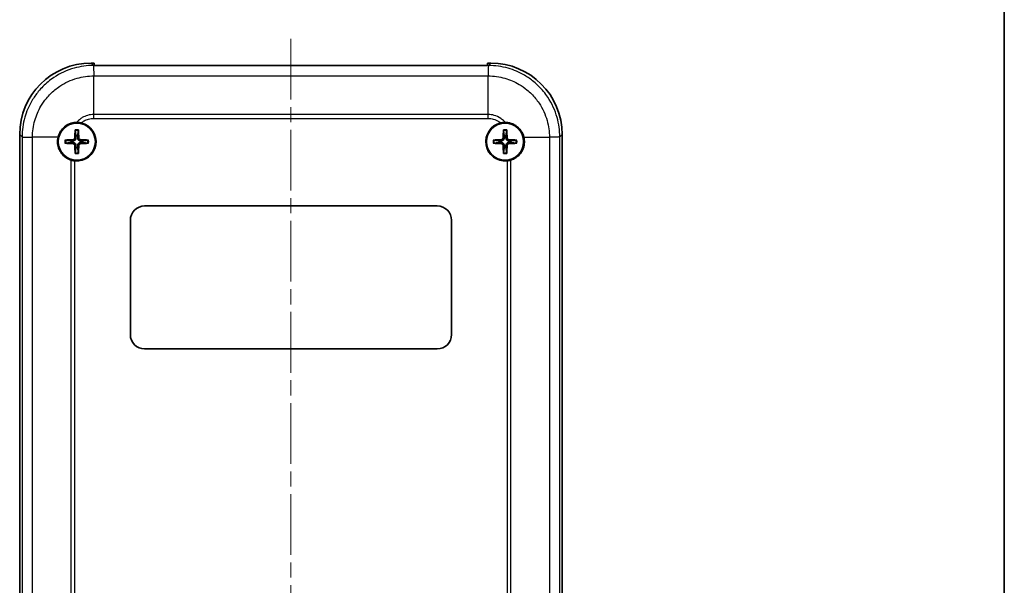
# Model space of a CAD drawing. Units: millimetres. Extents: x 0 to 5253, y 0 to 564.
# Drawn here: x 3246 to 3384, y 237 to 316 of the extents above; entities that cross this region are included whole.
import ezdxf

# ---------------------------------------------------------------- set-up
doc = ezdxf.new("R2010")
doc.units = ezdxf.units.MM
doc.header["$LTSCALE"] = 1.5
doc.linetypes.add('CHAIN', pattern=[0.3543, 0.2362, -0.0295, 0.0591, -0.0295])
for name, color, linetype, lineweight in [('Border (ISO)', 7, 'Continuous', 35), ('Visible (ISO)', 7, 'Continuous', 35), ('Visible Narrow (ISO)', 7, 'Continuous', 25)]:
    doc.layers.add(name, color=color, linetype=linetype, lineweight=lineweight)
doc.layers.add('Centerline (ISO)', color=7, linetype='Continuous', lineweight=18, true_color=0x80ffff)

# ---------------------------------------------------------------- blocks, each defined once
blk = doc.blocks.new('図面枠 tk図枠')
at = {"layer": 'Border (ISO)'}
blk.add_line((405.5, 289), (405.5, 8), dxfattribs=at)

msp = doc.modelspace()

# ---------------------------------------------------------------- linework, layer by layer
at = {"layer": 'Centerline (ISO)', "linetype": 'CHAIN', "ltscale": 23.990969}
msp.add_line((3283.565, 313.7418), (3283.565, 171.5736), dxfattribs=at)
at = {"layer": 'Visible (ISO)'}
for p, q in [((3255.5589, 310.3236), (3256.015, 310.3236)), ((3256.015, 309.9918), (3256.015, 310.3236)), ((3311.115, 309.9918), (3256.015, 309.9918)), ((3311.115, 310.3236), (3311.5711, 310.3236)), ((3311.115, 310.3236), (3311.115, 309.9918)), ((3245.565, 185.3175), (3245.565, 300.3296)), ((3320.365, 299.9587), (3320.365, 299.9586)), ((3321.565, 300.3296), (3321.565, 185.3175)), ((3263.065, 290.3236), (3304.065, 290.3236)), ((3261.065, 272.3236), (3261.065, 288.3236)), ((3306.065, 288.3236), (3306.065, 272.3236)), ((3304.065, 270.3236), (3263.065, 270.3236))]:
    msp.add_line(p, q, dxfattribs=at)
for centre in [(3253.565, 299.3236), (3313.565, 299.3236)]:
    msp.add_circle(centre, 2.6, dxfattribs=at)
for centre, radius, start, end in [((3253.565, 299.3236), 2.7, 264.287631, 76.547674), ((3313.565, 299.3236), 2.7, 103.452326, 275.712369), ((3253.565, 299.3236), 0.8207, 171.331953, 188.668047), ((3253.565, 299.3236), 0.8207, 81.331953, 98.668047), ((3253.565, 299.3236), 0.8207, 351.331953, 8.668047), ((3313.565, 299.3236), 0.8207, 171.331953, 188.668047), ((3313.565, 299.3236), 0.8207, 81.331953, 98.668047), ((3313.565, 299.3236), 0.8207, 351.331953, 8.668047), ((3253.565, 299.3236), 0.8207, 261.331953, 278.668047), ((3313.565, 299.3236), 0.8207, 261.331953, 278.668047), ((3263.065, 288.3236), 2, 90, 180), ((3304.065, 288.3236), 2, 0, 90), ((3263.065, 272.3236), 2, 180, 270), ((3304.065, 272.3236), 2, 270, 0)]:
    msp.add_arc(centre, radius, start, end, dxfattribs=at)
for centre, major_axis, ratio, start_param, end_param in [((3255.5711, 300.3175), (-7.0797, 7.0797), 0.99878277, 5.49839613, 7.06797448), ((3311.5589, 300.3175), (7.0797, 7.0797), 0.99878277, 5.49839613, 7.06797448), ((3253.7748, 299.3144), (-0.2621, -5.9906), 0.08715574, 4.43466376, 4.62793306), ((3253.3552, 299.3144), (-0.2621, 5.9906), 0.08715574, 4.7968449, 4.9901142), ((3313.7748, 299.3144), (-0.2621, -5.9906), 0.08715574, 4.43466376, 4.62793306), ((3313.3552, 299.3144), (-0.2621, 5.9906), 0.08715574, 4.7968449, 4.9901142), ((3253.5742, 299.1138), (-5.9906, -0.2621), 0.08715574, 4.7968449, 4.9901142), ((3253.5558, 299.1138), (-5.9906, 0.2621), 0.08715574, 4.43466376, 4.62793306), ((3313.5742, 299.1138), (-5.9906, -0.2621), 0.08715574, 4.7968449, 4.9901142), ((3313.5558, 299.1138), (-5.9906, 0.2621), 0.08715574, 4.43466376, 4.62793306), ((3253.5742, 299.5334), (5.9906, -0.2621), 0.08715574, 4.43466376, 4.62793306), ((3253.7748, 299.3327), (0.2621, -5.9906), 0.08715574, 4.7968449, 4.9901142), ((3253.3552, 299.3327), (0.2621, 5.9906), 0.08715574, 4.43466376, 4.62793306), ((3253.5558, 299.5334), (5.9906, 0.2621), 0.08715574, 4.7968449, 4.9901142), ((3313.5742, 299.5334), (5.9906, -0.2621), 0.08715574, 4.43466376, 4.62793306), ((3313.7748, 299.3327), (0.2621, -5.9906), 0.08715574, 4.7968449, 4.9901142), ((3313.3552, 299.3327), (0.2621, 5.9906), 0.08715574, 4.43466376, 4.62793306), ((3313.5558, 299.5334), (5.9906, 0.2621), 0.08715574, 4.7968449, 4.9901142)]:
    msp.add_ellipse(centre, major_axis=major_axis, ratio=ratio, start_param=start_param, end_param=end_param, dxfattribs=at)
for points, knots in [([(3250.9376, 299.9455), (3251.0077, 300.2415), (3251.1271, 300.523), (3251.443, 301.0168), (3251.6318, 301.2294), (3252.1287, 301.6382), (3252.4504, 301.8089), (3253.0368, 301.9834), (3253.2866, 302.0208), (3253.5368, 302.0234)], [-0.397718375, -0.397718375, -0.397718375, -0.397718375, -0.306121113, -0.306121113, -0.220565371, -0.220565371, -0.110928462, -0.110928462, -0.03399724, -0.03399724, -0.03399724, -0.03399724]), ([(3253.3439, 300.865), (3253.3433, 300.8695), (3253.3428, 300.876), (3253.3421, 300.8912), (3253.3419, 300.9031), (3253.3421, 300.9253), (3253.3425, 300.9395), (3253.3434, 300.9602), (3253.3439, 300.9699), (3253.3445, 300.9788)], [0.0329150768, 0.0329150768, 0.0329150768, 0.0329150768, 0.0357980264, 0.0357980264, 0.0393716396, 0.0393716396, 0.0429965212, 0.0429965212, 0.0455760451, 0.0455760451, 0.0455760451, 0.0455760451]), ([(3253.5368, 302.0234), (3253.6486, 302.0246), (3253.7612, 302.0188), (3253.981, 301.9935), (3254.0877, 301.9747), (3254.1931, 301.9495)], [-0.0667034986, -0.0667034986, -0.0667034986, -0.0667034986, -0.0325176309, -0.0325176309, 0, 0, 0, 0]), ([(3253.7855, 300.9788), (3253.7861, 300.9699), (3253.7866, 300.9602), (3253.7875, 300.9395), (3253.7879, 300.9253), (3253.788, 300.9031), (3253.7879, 300.8912), (3253.7872, 300.876), (3253.7867, 300.8695), (3253.7861, 300.865)], [0.0118419235, 0.0118419235, 0.0118419235, 0.0118419235, 0.0144214474, 0.0144214474, 0.018046329, 0.018046329, 0.0216199422, 0.0216199422, 0.0245028918, 0.0245028918, 0.0245028918, 0.0245028918]), ([(3312.9369, 301.9495), (3313.044, 301.9751), (3313.1525, 301.9941), (3313.3723, 302.019), (3313.4832, 302.0246), (3313.5932, 302.0234)], [-0.0667245445, -0.0667245445, -0.0667245445, -0.0667245445, -0.0336620514, -0.0336620514, 0, 0, 0, 0]), ([(3313.3439, 300.865), (3313.3433, 300.8695), (3313.3428, 300.876), (3313.3421, 300.8912), (3313.3419, 300.9031), (3313.3421, 300.9253), (3313.3425, 300.9395), (3313.3434, 300.9602), (3313.3439, 300.9699), (3313.3445, 300.9788)], [0.0329150768, 0.0329150768, 0.0329150768, 0.0329150768, 0.0357980264, 0.0357980264, 0.0393716396, 0.0393716396, 0.0429965212, 0.0429965212, 0.0455760451, 0.0455760451, 0.0455760451, 0.0455760451]), ([(3313.5932, 302.0234), (3313.7846, 302.0214), (3313.9758, 301.9991), (3314.4837, 301.8836), (3314.7886, 301.7529), (3315.344, 301.3825), (3315.5881, 301.1436), (3315.9747, 300.5874), (3316.1142, 300.2756), (3316.1924, 299.9455)], [-0.363435919, -0.363435919, -0.363435919, -0.363435919, -0.304697337, -0.304697337, -0.204614643, -0.204614643, -0.102097776, -0.102097776, 0, 0, 0, 0]), ([(3313.7855, 300.9788), (3313.7861, 300.9699), (3313.7866, 300.9602), (3313.7875, 300.9395), (3313.7879, 300.9253), (3313.788, 300.9031), (3313.7879, 300.8912), (3313.7872, 300.876), (3313.7867, 300.8695), (3313.7861, 300.865)], [0.0118419235, 0.0118419235, 0.0118419235, 0.0118419235, 0.0144214474, 0.0144214474, 0.018046329, 0.018046329, 0.0216199422, 0.0216199422, 0.0245028918, 0.0245028918, 0.0245028918, 0.0245028918]), ([(3252.7521, 296.7488), (3252.6189, 296.7909), (3252.4887, 296.8434), (3252.124, 297.0247), (3251.9028, 297.1789), (3251.5089, 297.5524), (3251.3391, 297.7705), (3251.0931, 298.2134), (3251.007, 298.4288), (3250.9183, 298.775), (3250.8957, 298.8988), (3250.8754, 299.08), (3250.8709, 299.1364), (3250.8668, 299.2214), (3250.8659, 299.2499), (3250.865, 299.301), (3250.8649, 299.3237), (3250.8653, 299.3717), (3250.8659, 299.397), (3250.8683, 299.4645), (3250.8709, 299.5065), (3250.8856, 299.6823), (3250.9067, 299.815), (3250.9376, 299.9455)], [-0.409984685, -0.409984685, -0.409984685, -0.409984685, -0.366522343, -0.366522343, -0.284018358, -0.284018358, -0.200348508, -0.200348508, -0.130632132, -0.130632132, -0.092868481, -0.092868481, -0.075897997, -0.075897997, -0.067344445, -0.067344445, -0.060551491, -0.060551491, -0.052942596, -0.052942596, -0.040306178, -0.040306178, 0, 0, 0, 0]), ([(3251.9098, 299.544), (3251.9186, 299.5446), (3251.9284, 299.5452), (3251.949, 299.5461), (3251.9632, 299.5464), (3251.9854, 299.5466), (3251.9973, 299.5464), (3252.0125, 299.5458), (3252.0191, 299.5453), (3252.0236, 299.5447)], [0.0118419235, 0.0118419235, 0.0118419235, 0.0118419235, 0.0144214474, 0.0144214474, 0.018046329, 0.018046329, 0.0216199422, 0.0216199422, 0.0245028918, 0.0245028918, 0.0245028918, 0.0245028918]), ([(3253.2767, 299.8425), (3253.2751, 299.8123), (3253.2675, 299.7804), (3253.2402, 299.7223), (3253.2204, 299.6961), (3253.1758, 299.6551), (3253.1479, 299.6377), (3253.0945, 299.618), (3253.0699, 299.6131), (3253.0461, 299.6119)], [0, 0, 0, 0, 0.0090810802, 0.0090810802, 0.0181621604, 0.0181621604, 0.0272534983, 0.0272534983, 0.0342554005, 0.0342554005, 0.0342554005, 0.0342554005]), ([(3253.4419, 299.8352), (3253.442, 299.7946), (3253.4355, 299.753), (3253.4156, 299.6892), (3253.4033, 299.6605), (3253.3711, 299.6062), (3253.351, 299.5805), (3253.308, 299.5376), (3253.2824, 299.5175), (3253.228, 299.4852), (3253.1993, 299.473), (3253.1355, 299.4531), (3253.094, 299.4466), (3253.0533, 299.4466)], [-0.0711518146, -0.0711518146, -0.0711518146, -0.0711518146, -0.05848033, -0.05848033, -0.0493696425, -0.0493696425, -0.040258955, -0.040258955, -0.0311482675, -0.0311482675, -0.02203758, -0.02203758, -0.0093660955, -0.0093660955, -0.0093660955, -0.0093660955]), ([(3254.0767, 299.4466), (3254.036, 299.4466), (3253.9945, 299.4531), (3253.9307, 299.473), (3253.902, 299.4852), (3253.8476, 299.5175), (3253.8219, 299.5376), (3253.779, 299.5805), (3253.7589, 299.6062), (3253.7267, 299.6605), (3253.7144, 299.6892), (3253.6945, 299.753), (3253.688, 299.7946), (3253.6881, 299.8352)], [-0.0711518146, -0.0711518146, -0.0711518146, -0.0711518146, -0.05848033, -0.05848033, -0.0493696425, -0.0493696425, -0.040258955, -0.040258955, -0.0311482675, -0.0311482675, -0.02203758, -0.02203758, -0.0093660955, -0.0093660955, -0.0093660955, -0.0093660955]), ([(3254.0839, 299.6119), (3254.0538, 299.6134), (3254.0219, 299.621), (3253.9637, 299.6484), (3253.9375, 299.6681), (3253.8965, 299.7127), (3253.8791, 299.7406), (3253.8595, 299.794), (3253.8546, 299.8186), (3253.8533, 299.8425)], [0, 0, 0, 0, 0.0090810802, 0.0090810802, 0.0181621604, 0.0181621604, 0.0272534983, 0.0272534983, 0.0342554005, 0.0342554005, 0.0342554005, 0.0342554005]), ([(3255.1064, 299.5447), (3255.1109, 299.5453), (3255.1175, 299.5458), (3255.1327, 299.5464), (3255.1446, 299.5466), (3255.1668, 299.5464), (3255.181, 299.5461), (3255.2016, 299.5452), (3255.2113, 299.5446), (3255.2202, 299.544)], [0.0329150768, 0.0329150768, 0.0329150768, 0.0329150768, 0.0357980264, 0.0357980264, 0.0393716396, 0.0393716396, 0.0429965212, 0.0429965212, 0.0455760451, 0.0455760451, 0.0455760451, 0.0455760451]), ([(3311.9098, 299.544), (3311.9186, 299.5446), (3311.9284, 299.5452), (3311.949, 299.5461), (3311.9632, 299.5464), (3311.9854, 299.5466), (3311.9973, 299.5464), (3312.0125, 299.5458), (3312.0191, 299.5453), (3312.0236, 299.5447)], [0.0118419235, 0.0118419235, 0.0118419235, 0.0118419235, 0.0144214474, 0.0144214474, 0.018046329, 0.018046329, 0.0216199422, 0.0216199422, 0.0245028918, 0.0245028918, 0.0245028918, 0.0245028918]), ([(3313.2767, 299.8425), (3313.2751, 299.8123), (3313.2675, 299.7804), (3313.2402, 299.7223), (3313.2204, 299.6961), (3313.1758, 299.6551), (3313.1479, 299.6377), (3313.0945, 299.618), (3313.0699, 299.6131), (3313.0461, 299.6119)], [0, 0, 0, 0, 0.0090810802, 0.0090810802, 0.0181621604, 0.0181621604, 0.0272534983, 0.0272534983, 0.0342554005, 0.0342554005, 0.0342554005, 0.0342554005]), ([(3313.4419, 299.8352), (3313.442, 299.7946), (3313.4355, 299.753), (3313.4156, 299.6892), (3313.4033, 299.6605), (3313.3711, 299.6062), (3313.351, 299.5805), (3313.308, 299.5376), (3313.2824, 299.5175), (3313.228, 299.4852), (3313.1993, 299.473), (3313.1355, 299.4531), (3313.094, 299.4466), (3313.0533, 299.4466)], [-0.0711518146, -0.0711518146, -0.0711518146, -0.0711518146, -0.05848033, -0.05848033, -0.0493696425, -0.0493696425, -0.040258955, -0.040258955, -0.0311482675, -0.0311482675, -0.02203758, -0.02203758, -0.0093660955, -0.0093660955, -0.0093660955, -0.0093660955]), ([(3314.0767, 299.4466), (3314.036, 299.4466), (3313.9945, 299.4531), (3313.9307, 299.473), (3313.902, 299.4852), (3313.8476, 299.5175), (3313.8219, 299.5376), (3313.779, 299.5805), (3313.7589, 299.6062), (3313.7267, 299.6605), (3313.7144, 299.6892), (3313.6945, 299.753), (3313.688, 299.7946), (3313.6881, 299.8352)], [-0.0711518146, -0.0711518146, -0.0711518146, -0.0711518146, -0.05848033, -0.05848033, -0.0493696425, -0.0493696425, -0.040258955, -0.040258955, -0.0311482675, -0.0311482675, -0.02203758, -0.02203758, -0.0093660955, -0.0093660955, -0.0093660955, -0.0093660955]), ([(3314.0839, 299.6119), (3314.0538, 299.6134), (3314.0219, 299.621), (3313.9637, 299.6484), (3313.9375, 299.6681), (3313.8965, 299.7127), (3313.8791, 299.7406), (3313.8595, 299.794), (3313.8546, 299.8186), (3313.8533, 299.8425)], [0, 0, 0, 0, 0.0090810802, 0.0090810802, 0.0181621604, 0.0181621604, 0.0272534983, 0.0272534983, 0.0342554005, 0.0342554005, 0.0342554005, 0.0342554005]), ([(3316.1924, 299.9455), (3316.2222, 299.8196), (3316.2429, 299.6916), (3316.2584, 299.518), (3316.2612, 299.4735), (3316.264, 299.403), (3316.2646, 299.377), (3316.2651, 299.3284), (3316.265, 299.3058), (3316.2643, 299.2554), (3316.2634, 299.2276), (3316.2597, 299.1469), (3316.2558, 299.0941), (3316.2349, 298.8961), (3316.2079, 298.7523), (3316.0761, 298.27), (3315.9171, 297.9523), (3315.5329, 297.454), (3315.3303, 297.262), (3314.8795, 296.9495), (3314.6348, 296.8299), (3314.3779, 296.7488)], [-0.439446916, -0.439446916, -0.439446916, -0.439446916, -0.400500561, -0.400500561, -0.387099473, -0.387099473, -0.379299349, -0.379299349, -0.372499828, -0.372499828, -0.364150077, -0.364150077, -0.348244359, -0.348244359, -0.304294141, -0.304294141, -0.197659079, -0.197659079, -0.112611254, -0.112611254, -0.028646125, -0.028646125, -0.028646125, -0.028646125]), ([(3315.1064, 299.5447), (3315.1109, 299.5453), (3315.1175, 299.5458), (3315.1327, 299.5464), (3315.1446, 299.5466), (3315.1668, 299.5464), (3315.181, 299.5461), (3315.2016, 299.5452), (3315.2113, 299.5446), (3315.2202, 299.544)], [0.0329150768, 0.0329150768, 0.0329150768, 0.0329150768, 0.0357980264, 0.0357980264, 0.0393716396, 0.0393716396, 0.0429965212, 0.0429965212, 0.0455760451, 0.0455760451, 0.0455760451, 0.0455760451]), ([(3252.0236, 299.1024), (3252.0191, 299.1018), (3252.0125, 299.1013), (3251.9973, 299.1007), (3251.9854, 299.1005), (3251.9632, 299.1007), (3251.949, 299.101), (3251.9284, 299.102), (3251.9186, 299.1025), (3251.9098, 299.1031)], [0.0329150768, 0.0329150768, 0.0329150768, 0.0329150768, 0.0357980264, 0.0357980264, 0.0393716396, 0.0393716396, 0.0429965212, 0.0429965212, 0.0455760451, 0.0455760451, 0.0455760451, 0.0455760451]), ([(3253.0461, 299.0352), (3253.0762, 299.0337), (3253.1081, 299.0261), (3253.1663, 298.9987), (3253.1925, 298.979), (3253.2334, 298.9344), (3253.2509, 298.9065), (3253.2705, 298.8531), (3253.2754, 298.8285), (3253.2767, 298.8046)], [0, 0, 0, 0, 0.0090810802, 0.0090810802, 0.0181621604, 0.0181621604, 0.0272534983, 0.0272534983, 0.0342554005, 0.0342554005, 0.0342554005, 0.0342554005]), ([(3253.0533, 299.2005), (3253.094, 299.2005), (3253.1355, 299.194), (3253.1993, 299.1741), (3253.228, 299.1619), (3253.2824, 299.1296), (3253.308, 299.1095), (3253.351, 299.0666), (3253.3711, 299.0409), (3253.4033, 298.9866), (3253.4156, 298.9579), (3253.4355, 298.8941), (3253.442, 298.8525), (3253.4419, 298.8119)], [-0.0711518146, -0.0711518146, -0.0711518146, -0.0711518146, -0.05848033, -0.05848033, -0.0493696425, -0.0493696425, -0.040258955, -0.040258955, -0.0311482675, -0.0311482675, -0.02203758, -0.02203758, -0.0093660955, -0.0093660955, -0.0093660955, -0.0093660955]), ([(3253.6881, 298.8119), (3253.688, 298.8525), (3253.6945, 298.8941), (3253.7144, 298.9579), (3253.7267, 298.9866), (3253.7589, 299.0409), (3253.779, 299.0666), (3253.8219, 299.1095), (3253.8476, 299.1296), (3253.902, 299.1619), (3253.9307, 299.1741), (3253.9945, 299.194), (3254.036, 299.2005), (3254.0767, 299.2005)], [-0.0711518146, -0.0711518146, -0.0711518146, -0.0711518146, -0.05848033, -0.05848033, -0.0493696425, -0.0493696425, -0.040258955, -0.040258955, -0.0311482675, -0.0311482675, -0.02203758, -0.02203758, -0.0093660955, -0.0093660955, -0.0093660955, -0.0093660955]), ([(3253.8533, 298.8046), (3253.8549, 298.8348), (3253.8625, 298.8667), (3253.8898, 298.9248), (3253.9096, 298.9511), (3253.9542, 298.992), (3253.9821, 299.0094), (3254.0355, 299.0291), (3254.0601, 299.034), (3254.0839, 299.0352)], [0, 0, 0, 0, 0.0090810802, 0.0090810802, 0.0181621604, 0.0181621604, 0.0272534983, 0.0272534983, 0.0342554005, 0.0342554005, 0.0342554005, 0.0342554005]), ([(3255.2202, 299.1031), (3255.2113, 299.1025), (3255.2016, 299.102), (3255.181, 299.101), (3255.1668, 299.1007), (3255.1446, 299.1005), (3255.1327, 299.1007), (3255.1175, 299.1013), (3255.1109, 299.1018), (3255.1064, 299.1024)], [0.0118419235, 0.0118419235, 0.0118419235, 0.0118419235, 0.0144214474, 0.0144214474, 0.018046329, 0.018046329, 0.0216199422, 0.0216199422, 0.0245028918, 0.0245028918, 0.0245028918, 0.0245028918]), ([(3312.0236, 299.1024), (3312.0191, 299.1018), (3312.0125, 299.1013), (3311.9973, 299.1007), (3311.9854, 299.1005), (3311.9632, 299.1007), (3311.949, 299.101), (3311.9284, 299.102), (3311.9186, 299.1025), (3311.9098, 299.1031)], [0.0329150768, 0.0329150768, 0.0329150768, 0.0329150768, 0.0357980264, 0.0357980264, 0.0393716396, 0.0393716396, 0.0429965212, 0.0429965212, 0.0455760451, 0.0455760451, 0.0455760451, 0.0455760451]), ([(3313.0461, 299.0352), (3313.0762, 299.0337), (3313.1081, 299.0261), (3313.1663, 298.9987), (3313.1925, 298.979), (3313.2334, 298.9344), (3313.2509, 298.9065), (3313.2705, 298.8531), (3313.2754, 298.8285), (3313.2767, 298.8046)], [0, 0, 0, 0, 0.0090810802, 0.0090810802, 0.0181621604, 0.0181621604, 0.0272534983, 0.0272534983, 0.0342554005, 0.0342554005, 0.0342554005, 0.0342554005]), ([(3313.0533, 299.2005), (3313.094, 299.2005), (3313.1355, 299.194), (3313.1993, 299.1741), (3313.228, 299.1619), (3313.2824, 299.1296), (3313.308, 299.1095), (3313.351, 299.0666), (3313.3711, 299.0409), (3313.4033, 298.9866), (3313.4156, 298.9579), (3313.4355, 298.8941), (3313.442, 298.8525), (3313.4419, 298.8119)], [-0.0711518146, -0.0711518146, -0.0711518146, -0.0711518146, -0.05848033, -0.05848033, -0.0493696425, -0.0493696425, -0.040258955, -0.040258955, -0.0311482675, -0.0311482675, -0.02203758, -0.02203758, -0.0093660955, -0.0093660955, -0.0093660955, -0.0093660955]), ([(3313.6881, 298.8119), (3313.688, 298.8525), (3313.6945, 298.8941), (3313.7144, 298.9579), (3313.7267, 298.9866), (3313.7589, 299.0409), (3313.779, 299.0666), (3313.8219, 299.1095), (3313.8476, 299.1296), (3313.902, 299.1619), (3313.9307, 299.1741), (3313.9945, 299.194), (3314.036, 299.2005), (3314.0767, 299.2005)], [-0.0711518146, -0.0711518146, -0.0711518146, -0.0711518146, -0.05848033, -0.05848033, -0.0493696425, -0.0493696425, -0.040258955, -0.040258955, -0.0311482675, -0.0311482675, -0.02203758, -0.02203758, -0.0093660955, -0.0093660955, -0.0093660955, -0.0093660955]), ([(3313.8533, 298.8046), (3313.8549, 298.8348), (3313.8625, 298.8667), (3313.8898, 298.9248), (3313.9096, 298.9511), (3313.9542, 298.992), (3313.9821, 299.0094), (3314.0355, 299.0291), (3314.0601, 299.034), (3314.0839, 299.0352)], [0, 0, 0, 0, 0.0090810802, 0.0090810802, 0.0181621604, 0.0181621604, 0.0272534983, 0.0272534983, 0.0342554005, 0.0342554005, 0.0342554005, 0.0342554005]), ([(3315.2202, 299.1031), (3315.2113, 299.1025), (3315.2016, 299.102), (3315.181, 299.101), (3315.1668, 299.1007), (3315.1446, 299.1005), (3315.1327, 299.1007), (3315.1175, 299.1013), (3315.1109, 299.1018), (3315.1064, 299.1024)], [0.0118419235, 0.0118419235, 0.0118419235, 0.0118419235, 0.0144214474, 0.0144214474, 0.018046329, 0.018046329, 0.0216199422, 0.0216199422, 0.0245028918, 0.0245028918, 0.0245028918, 0.0245028918]), ([(3253.2963, 296.637), (3253.2037, 296.6462), (3253.1119, 296.6602), (3252.9295, 296.6977), (3252.8395, 296.7212), (3252.7521, 296.7488)], [-0.0563926452, -0.0563926452, -0.0563926452, -0.0563926452, -0.0284703173, -0.0284703173, 0, 0, 0, 0]), ([(3253.3445, 297.6683), (3253.3439, 297.6772), (3253.3434, 297.6869), (3253.3425, 297.7076), (3253.3421, 297.7218), (3253.3419, 297.744), (3253.3421, 297.7559), (3253.3428, 297.7711), (3253.3433, 297.7777), (3253.3439, 297.7821)], [0.0118419235, 0.0118419235, 0.0118419235, 0.0118419235, 0.0144214474, 0.0144214474, 0.018046329, 0.018046329, 0.0216199422, 0.0216199422, 0.0245028918, 0.0245028918, 0.0245028918, 0.0245028918]), ([(3253.7861, 297.7821), (3253.7867, 297.7777), (3253.7872, 297.7711), (3253.7879, 297.7559), (3253.788, 297.744), (3253.7879, 297.7218), (3253.7875, 297.7076), (3253.7866, 297.6869), (3253.7861, 297.6772), (3253.7855, 297.6683)], [0.0329150768, 0.0329150768, 0.0329150768, 0.0329150768, 0.0357980264, 0.0357980264, 0.0393716396, 0.0393716396, 0.0429965212, 0.0429965212, 0.0455760451, 0.0455760451, 0.0455760451, 0.0455760451]), ([(3313.3445, 297.6683), (3313.3439, 297.6772), (3313.3434, 297.6869), (3313.3425, 297.7076), (3313.3421, 297.7218), (3313.3419, 297.744), (3313.3421, 297.7559), (3313.3428, 297.7711), (3313.3433, 297.7777), (3313.3439, 297.7821)], [0.0118419235, 0.0118419235, 0.0118419235, 0.0118419235, 0.0144214474, 0.0144214474, 0.018046329, 0.018046329, 0.0216199422, 0.0216199422, 0.0245028918, 0.0245028918, 0.0245028918, 0.0245028918]), ([(3313.7861, 297.7821), (3313.7867, 297.7777), (3313.7872, 297.7711), (3313.7879, 297.7559), (3313.788, 297.744), (3313.7879, 297.7218), (3313.7875, 297.7076), (3313.7866, 297.6869), (3313.7861, 297.6772), (3313.7855, 297.6683)], [0.0329150768, 0.0329150768, 0.0329150768, 0.0329150768, 0.0357980264, 0.0357980264, 0.0393716396, 0.0393716396, 0.0429965212, 0.0429965212, 0.0455760451, 0.0455760451, 0.0455760451, 0.0455760451]), ([(3314.3779, 296.7488), (3314.2905, 296.7212), (3314.2005, 296.6977), (3314.0181, 296.6602), (3313.9263, 296.6462), (3313.8337, 296.637)], [-0.0563839782, -0.0563839782, -0.0563839782, -0.0563839782, -0.0279179742, -0.0279179742, 0, 0, 0, 0])]:
    msp.add_open_spline(points, degree=3, knots=knots, dxfattribs=at)
for points, weights in [([(3253.3439, 300.865), (3253.4077, 300.3866), (3253.4413, 300.1349)], [1.15839235135, 1.30588658537, 1.33025287156]), ([(3253.6887, 300.1349), (3253.7223, 300.3866), (3253.7861, 300.865)], [1.33025287283, 1.30588658641, 1.1583923518]), ([(3313.3439, 300.865), (3313.4077, 300.3866), (3313.4413, 300.1349)], [1.15839235135, 1.30588658537, 1.33025287156]), ([(3313.6887, 300.1349), (3313.7223, 300.3866), (3313.7861, 300.865)], [1.33025287283, 1.30588658641, 1.1583923518]), ([(3252.7537, 299.4472), (3252.502, 299.4808), (3252.0236, 299.5447)], [1.33025287495, 1.30588658817, 1.15839235254]), ([(3253.0533, 299.4466), (3252.9365, 299.4468), (3252.7537, 299.4472)], [1.45873957898, 1.2393695244, 1]), ([(3253.4413, 300.1349), (3253.4417, 299.952), (3253.4419, 299.8352)], [1, 1.23936952444, 1.45873957904]), ([(3253.6881, 299.8352), (3253.6883, 299.952), (3253.6887, 300.1349)], [1.45873957898, 1.2393695244, 1]), ([(3254.3763, 299.4472), (3254.1935, 299.4468), (3254.0767, 299.4466)], [1, 1.23936952444, 1.45873957904]), ([(3255.1064, 299.5447), (3254.628, 299.4808), (3254.3763, 299.4472)], [1.15839235259, 1.30588658829, 1.3302528751]), ([(3312.7537, 299.4472), (3312.502, 299.4808), (3312.0236, 299.5447)], [1.33025287495, 1.30588658817, 1.15839235254]), ([(3313.0533, 299.4466), (3312.9365, 299.4468), (3312.7537, 299.4472)], [1.45873957898, 1.2393695244, 1]), ([(3313.4413, 300.1349), (3313.4417, 299.952), (3313.4419, 299.8352)], [1, 1.23936952444, 1.45873957904]), ([(3313.6881, 299.8352), (3313.6883, 299.952), (3313.6887, 300.1349)], [1.45873957898, 1.2393695244, 1]), ([(3314.3763, 299.4472), (3314.1935, 299.4468), (3314.0767, 299.4466)], [1, 1.23936952444, 1.45873957904]), ([(3315.1064, 299.5447), (3314.628, 299.4808), (3314.3763, 299.4472)], [1.15839235259, 1.30588658829, 1.3302528751]), ([(3252.0236, 299.1024), (3252.502, 299.1663), (3252.7537, 299.1999)], [1.15839235246, 1.30588658798, 1.33025287473]), ([(3252.7537, 299.1999), (3252.9365, 299.2003), (3253.0533, 299.2005)], [1, 1.23936952444, 1.45873957904]), ([(3253.4413, 298.5122), (3253.4077, 298.2605), (3253.3439, 297.7821)], [1.33025287357, 1.30588658702, 1.15839235206]), ([(3253.4419, 298.8119), (3253.4417, 298.6951), (3253.4413, 298.5122)], [1.45873957898, 1.2393695244, 1]), ([(3253.6887, 298.5122), (3253.6883, 298.6951), (3253.6881, 298.8119)], [1, 1.23936952444, 1.45873957904]), ([(3253.7861, 297.7821), (3253.7223, 298.2605), (3253.6887, 298.5122)], [1.15839235245, 1.30588658796, 1.33025287469]), ([(3254.0767, 299.2005), (3254.1935, 299.2003), (3254.3763, 299.1999)], [1.45873957898, 1.2393695244, 1]), ([(3254.3763, 299.1999), (3254.628, 299.1663), (3255.1064, 299.1024)], [1.33025287492, 1.30588658815, 1.15839235253]), ([(3312.0236, 299.1024), (3312.502, 299.1663), (3312.7537, 299.1999)], [1.15839235246, 1.30588658798, 1.33025287473]), ([(3312.7537, 299.1999), (3312.9365, 299.2003), (3313.0533, 299.2005)], [1, 1.23936952444, 1.45873957904]), ([(3313.4413, 298.5122), (3313.4077, 298.2605), (3313.3439, 297.7821)], [1.33025287357, 1.30588658702, 1.15839235206]), ([(3313.4419, 298.8119), (3313.4417, 298.6951), (3313.4413, 298.5122)], [1.45873957898, 1.2393695244, 1]), ([(3313.6887, 298.5122), (3313.6883, 298.6951), (3313.6881, 298.8119)], [1, 1.23936952444, 1.45873957904]), ([(3313.7861, 297.7821), (3313.7223, 298.2605), (3313.6887, 298.5122)], [1.15839235245, 1.30588658796, 1.33025287469]), ([(3314.0767, 299.2005), (3314.1935, 299.2003), (3314.3763, 299.1999)], [1.45873957898, 1.2393695244, 1]), ([(3314.3763, 299.1999), (3314.628, 299.1663), (3315.1064, 299.1024)], [1.33025287492, 1.30588658815, 1.15839235253])]:
    msp.add_rational_spline(points, weights, degree=2, dxfattribs=at)
at = {"layer": 'Visible Narrow (ISO)'}
for p, q in [((3255.8922, 309.9903), (3255.5589, 310.3236)), ((3311.2378, 309.9903), (3255.8922, 309.9903)), ((3311.5711, 310.3236), (3311.2378, 309.9903)), ((3255.9431, 308.5356), (3311.1869, 308.5356)), ((3255.9431, 303.1364), (3255.9431, 308.5355)), ((3311.1869, 303.1364), (3311.1869, 308.5355)), ((3255.9402, 302.5923), (3311.1898, 302.5923)), ((3255.9431, 303.1364), (3255.9431, 303.1364)), ((3311.1869, 303.1364), (3255.9431, 303.1364)), ((3311.1869, 303.1364), (3311.1869, 303.1364)), ((3245.565, 300.3296), (3245.8983, 299.9964)), ((3245.8983, 299.9964), (3245.8983, 185.6507)), ((3247.3529, 185.7016), (3247.3529, 299.9455)), ((3250.9376, 299.9455), (3247.3531, 299.9455)), ((3253.0461, 299.6119), (3253.0533, 299.4466)), ((3253.2767, 299.8425), (3253.4419, 299.8352)), ((3253.8533, 299.8425), (3253.6881, 299.8352)), ((3254.0839, 299.6119), (3254.0767, 299.4466)), ((3313.0461, 299.6119), (3313.0533, 299.4466)), ((3313.2767, 299.8425), (3313.4419, 299.8352)), ((3313.8533, 299.8425), (3313.6881, 299.8352)), ((3314.0839, 299.6119), (3314.0767, 299.4466)), ((3316.1924, 299.9455), (3319.7769, 299.9455)), ((3319.7771, 299.9455), (3319.7771, 185.7016)), ((3321.2317, 299.9964), (3321.565, 300.3296)), ((3321.2317, 185.6507), (3321.2317, 299.9964)), ((3253.0461, 299.0352), (3253.0533, 299.2005)), ((3253.2767, 298.8046), (3253.4419, 298.8119)), ((3253.8533, 298.8046), (3253.6881, 298.8119)), ((3254.0839, 299.0352), (3254.0767, 299.2005)), ((3313.0461, 299.0352), (3313.0533, 299.2005)), ((3313.2767, 298.8046), (3313.4419, 298.8119)), ((3313.8533, 298.8046), (3313.6881, 298.8119)), ((3314.0839, 299.0352), (3314.0767, 299.2005)), ((3252.7521, 296.7488), (3252.7521, 185.7016)), ((3253.2963, 185.6987), (3253.2963, 296.637)), ((3313.8337, 296.637), (3313.8337, 185.6987)), ((3314.3779, 185.7016), (3314.3779, 296.7488))]:
    msp.add_line(p, q, dxfattribs=at)
for centre, radius, start, end in [((3253.565, 299.3236), 1.5572, 81.836855, 98.163145), ((3253.565, 299.3236), 1.6698, 82.413489, 97.586511), ((3313.565, 299.3236), 1.5572, 81.836855, 98.163145), ((3313.565, 299.3236), 1.6698, 82.413489, 97.586511), ((3253.565, 299.3236), 1.6698, 172.413489, 187.586511), ((3253.565, 299.3236), 1.5572, 171.836855, 188.163145), ((3253.565, 299.3236), 1.5572, 351.836855, 8.163145), ((3253.565, 299.3236), 1.6698, 352.413489, 7.586511), ((3313.565, 299.3236), 1.6698, 172.413489, 187.586511), ((3313.565, 299.3236), 1.5572, 171.836855, 188.163145), ((3313.565, 299.3236), 1.5572, 351.836855, 8.163145), ((3313.565, 299.3236), 1.6698, 352.413489, 7.586511), ((3253.565, 299.3236), 1.5572, 261.836855, 278.163145), ((3253.565, 299.3236), 1.6698, 262.413489, 277.586511), ((3313.565, 299.3236), 1.5572, 261.836855, 278.163145), ((3313.565, 299.3236), 1.6698, 262.413489, 277.586511)]:
    msp.add_arc(centre, radius, start, end, dxfattribs=at)
for points, knots in [([(3255.8922, 309.9903), (3254.9845, 309.9895), (3254.0655, 309.8629), (3252.1747, 309.3292), (3251.2183, 308.8884), (3249.7982, 307.9395), (3249.2884, 307.5203), (3248.5983, 306.8302), (3248.3784, 306.5878), (3247.8378, 305.9294), (3247.5359, 305.4963), (3246.8458, 304.3186), (3246.5163, 303.5487), (3246.0294, 301.8494), (3245.8991, 300.9171), (3245.8983, 299.9964)], [0.0007085, 0.0007085, 0.0007085, 0.0007085, 0.2186202, 0.2186202, 0.46847186, 0.46847186, 0.62462915, 0.62462915, 0.70270779, 0.70270779, 0.82763362, 0.82763362, 1.02751495, 1.02751495, 1.24855032, 1.24855032, 1.24855032, 1.24855032]), ([(3255.8922, 309.9903), (3255.8964, 309.9829), (3255.9007, 309.9422), (3255.9049, 309.8703), (3255.9091, 309.7982), (3255.9134, 309.6949), (3255.9176, 309.5652), (3255.9219, 309.4356), (3255.9261, 309.2797), (3255.9303, 309.1053), (3255.9346, 308.9308), (3255.9388, 308.7378), (3255.9431, 308.5356)], [0.000263009, 0.000263009, 0.000263009, 0.000263009, 0.25000324, 0.25000324, 0.25000324, 0.50000648, 0.50000648, 0.50000648, 0.75000972, 0.75000972, 0.75000972, 1.000012959, 1.000012959, 1.000012959, 1.000012959]), ([(3311.2378, 309.9903), (3311.2323, 309.9829), (3311.2268, 309.9423), (3311.2215, 309.8702), (3311.2163, 309.7982), (3311.2113, 309.6948), (3311.2068, 309.5652), (3311.2023, 309.4355), (3311.1982, 309.2797), (3311.1949, 309.1052), (3311.1915, 308.9307), (3311.1888, 308.7376), (3311.1869, 308.5355)], [0, 0, 0, 0, 0.25000006, 0.25000006, 0.25000006, 0.50000013, 0.50000013, 0.50000013, 0.75000019, 0.75000019, 0.75000019, 1.00000025, 1.00000025, 1.00000025, 1.00000025]), ([(3321.2317, 299.9964), (3321.2309, 300.9041), (3321.1043, 301.8231), (3320.5706, 303.7139), (3320.1298, 304.6703), (3319.1809, 306.0904), (3318.7617, 306.6002), (3318.0716, 307.2903), (3317.8293, 307.5101), (3317.1709, 308.0507), (3316.7378, 308.3527), (3315.56, 309.0427), (3314.7901, 309.3723), (3313.0909, 309.8591), (3312.1585, 309.9894), (3311.2378, 309.9903)], [0.0007085, 0.0007085, 0.0007085, 0.0007085, 0.2186202, 0.2186202, 0.46847186, 0.46847186, 0.62462915, 0.62462915, 0.70270779, 0.70270779, 0.82763362, 0.82763362, 1.02751495, 1.02751495, 1.24855031, 1.24855031, 1.24855031, 1.24855031]), ([(3247.3531, 299.9455), (3247.3546, 300.7387), (3247.4679, 301.5416), (3247.8885, 303.0021), (3248.172, 303.6625), (3248.7648, 304.6728), (3249.0241, 305.0443), (3249.4881, 305.6091), (3249.6768, 305.817), (3250.2689, 306.4092), (3250.7062, 306.7689), (3251.9244, 307.5838), (3252.7447, 307.9629), (3254.3696, 308.4239), (3255.161, 308.534), (3255.9431, 308.5355)], [-1.24925829, -1.24925829, -1.24925829, -1.24925829, -1.02751495, -1.02751495, -0.82763362, -0.82763362, -0.70270779, -0.70270779, -0.62462915, -0.62462915, -0.46847186, -0.46847186, -0.2186202, -0.2186202, 0, 0, 0, 0]), ([(3311.1869, 308.5355), (3311.9801, 308.5339), (3312.7831, 308.4207), (3314.2435, 308.0001), (3314.904, 307.7166), (3315.9142, 307.1238), (3316.2857, 306.8645), (3316.8505, 306.4005), (3317.0584, 306.2118), (3317.6506, 305.6196), (3318.0104, 305.1823), (3318.8253, 303.9642), (3319.2043, 303.1439), (3319.6653, 301.519), (3319.7754, 300.7275), (3319.7769, 299.9455)], [-1.24925829, -1.24925829, -1.24925829, -1.24925829, -1.02751495, -1.02751495, -0.82763362, -0.82763362, -0.70270779, -0.70270779, -0.62462915, -0.62462915, -0.46847186, -0.46847186, -0.2186202, -0.2186202, 0, 0, 0, 0]), ([(3255.9431, 303.1364), (3255.6475, 303.1338), (3255.3497, 303.0897), (3254.8085, 302.9309), (3254.5643, 302.8248), (3254.191, 302.6044), (3254.0537, 302.5082), (3253.8449, 302.3363), (3253.7681, 302.2665), (3253.6405, 302.1389), (3253.5877, 302.0821), (3253.5368, 302.0234)], [-0.413526312, -0.413526312, -0.413526312, -0.413526312, -0.340125391, -0.340125391, -0.273961181, -0.273961181, -0.23260855, -0.23260855, -0.206763156, -0.206763156, -0.187435389, -0.187435389, -0.187435389, -0.187435389]), ([(3254.1931, 301.9495), (3254.2131, 301.9669), (3254.2334, 301.9841), (3254.254, 302.0009), (3254.3614, 302.0889), (3254.4763, 302.1685), (3254.5965, 302.2384), (3254.7888, 302.3502), (3254.9932, 302.4364), (3255.2074, 302.4962), (3255.445, 302.5625), (3255.6929, 302.5948), (3255.9375, 302.5923), (3255.9384, 302.5923), (3255.9393, 302.5923), (3255.9402, 302.5923)], [0.224688336, 0.224688336, 0.224688336, 0.224688336, 0.23260855, 0.23260855, 0.23260855, 0.273961181, 0.273961181, 0.273961181, 0.340125391, 0.340125391, 0.340125391, 0.413526312, 0.413526312, 0.413526312, 0.413790813, 0.413790813, 0.413790813, 0.413790813]), ([(3255.9402, 302.5923), (3255.9402, 302.5931), (3255.9402, 302.594), (3255.9407, 302.6859), (3255.9412, 302.7768), (3255.9422, 302.958), (3255.9426, 303.048), (3255.9431, 303.1364)], [-0.0551282943, -0.0551282943, -0.0551282943, -0.0551282943, -0.0548724684, -0.0548724684, -0.0275641608, -0.0275641608, 0, 0, 0, 0]), ([(3313.5932, 302.0234), (3313.5423, 302.0821), (3313.4895, 302.1389), (3313.2889, 302.3395), (3313.1273, 302.4727), (3312.6772, 302.7752), (3312.3741, 302.9168), (3311.7719, 303.091), (3311.4783, 303.1338), (3311.1869, 303.1364)], [-0.226090923, -0.226090923, -0.226090923, -0.226090923, -0.206763156, -0.206763156, -0.155072367, -0.155072367, -0.072367104, -0.072367104, 0, 0, 0, 0]), ([(3311.1898, 302.5923), (3311.1898, 302.5931), (3311.1898, 302.594), (3311.1893, 302.6859), (3311.1888, 302.7768), (3311.1878, 302.958), (3311.1874, 303.048), (3311.1869, 303.1364)], [-0.0002558258, -0.0002558258, -0.0002558258, -0.0002558258, 0, 0, 0.0273082999, 0.0273082999, 0.0548724531, 0.0548724531, 0.0548724531, 0.0548724531]), ([(3311.1898, 302.5923), (3311.1907, 302.5923), (3311.1916, 302.5923), (3311.1925, 302.5923), (3311.4337, 302.5948), (3311.678, 302.5634), (3311.9125, 302.4989), (3312.1806, 302.4253), (3312.4345, 302.3098), (3312.6663, 302.1558), (3312.761, 302.0929), (3312.8515, 302.0238), (3312.9369, 301.9495)], [-0.000264502, -0.000264502, -0.000264502, -0.000264502, 0, 0, 0, 0.072367104, 0.072367104, 0.072367104, 0.155072367, 0.155072367, 0.155072367, 0.188837976, 0.188837976, 0.188837976, 0.188837976]), ([(3245.8983, 299.9964), (3245.9056, 299.9908), (3245.9463, 299.9853), (3246.0183, 299.9801), (3246.0904, 299.9748), (3246.1937, 299.9698), (3246.3234, 299.9653), (3246.453, 299.9608), (3246.6089, 299.9568), (3246.7834, 299.9534), (3246.9579, 299.9501), (3247.1509, 299.9474), (3247.3531, 299.9455)], [0, 0, 0, 0, 0.25000006, 0.25000006, 0.25000006, 0.50000013, 0.50000013, 0.50000013, 0.75000019, 0.75000019, 0.75000019, 1.00000025, 1.00000025, 1.00000025, 1.00000025]), ([(3321.2317, 299.9964), (3321.2243, 299.9921), (3321.1837, 299.9879), (3321.1117, 299.9837), (3321.0397, 299.9794), (3320.9363, 299.9752), (3320.8067, 299.9709), (3320.677, 299.9667), (3320.5212, 299.9624), (3320.3467, 299.9582), (3320.1722, 299.954), (3319.9792, 299.9497), (3319.7771, 299.9455)], [0.000263009, 0.000263009, 0.000263009, 0.000263009, 0.25000324, 0.25000324, 0.25000324, 0.50000648, 0.50000648, 0.50000648, 0.75000972, 0.75000972, 0.75000972, 1.000012959, 1.000012959, 1.000012959, 1.000012959])]:
    msp.add_open_spline(points, degree=3, knots=knots, dxfattribs=at)

# ---------------------------------------------------------------- block references
at = {"xscale": 1.5, "yscale": 1.5, "zscale": 1.5}
msp.add_blockref('図面枠 tk図枠', (2775.25, -12), dxfattribs=at)

doc.saveas('drawing.dxf')
